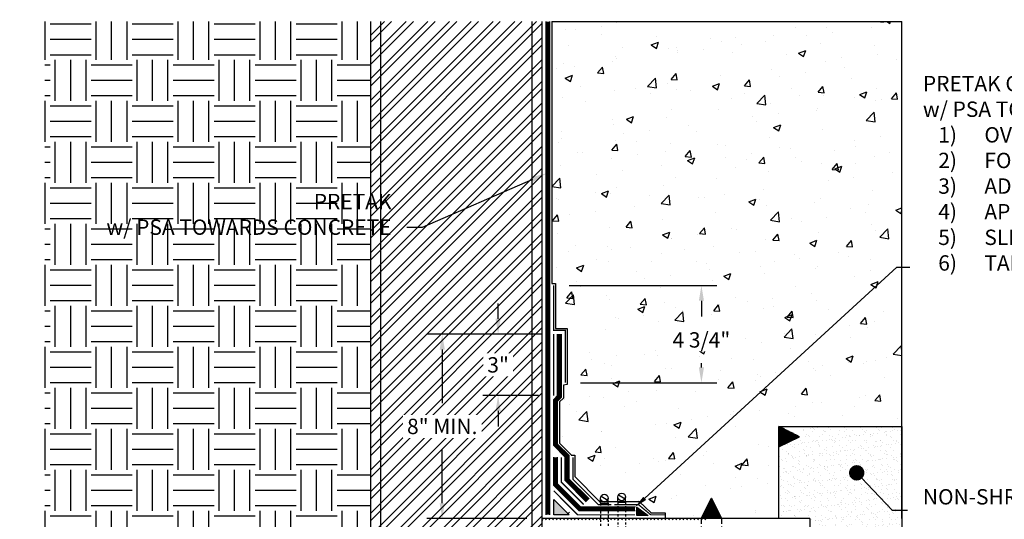
# Model space of a CAD drawing. Units: inches. Extents: x -46 to 173, y 1 to 67.
# Drawn here: x -1 to 47, y 42 to 67 of the extents above; entities that cross this region are included whole.
import ezdxf
from ezdxf import colors
from ezdxf.entities.mleader import LeaderData, LeaderLine
from ezdxf.math import Vec2, Vec3

# ---------------------------------------------------------------- set-up
doc = ezdxf.new("R2010")
doc.units = ezdxf.units.IN
doc.header["$MEASUREMENT"] = 0
doc.linetypes.add('#FASTENERS-STAGGERED', pattern=[0.09375, 0.0625, -0.03125])
doc.linetypes.add('DASHED2', pattern=[0.375, 0.25, -0.125])
for name, color, linetype, true_color in [('BENTOTAK', 7, 'Continuous', 0x29c729), ('PRETAK', 7, 'DASHED2', 0x0824c4), ('PRETAPE', 7, 'Continuous', 0xa1634f), ('PRETAPE D', 7, 'Continuous', 0x7f5f3e)]:
    doc.layers.add(name, color=color, linetype=linetype, true_color=true_color)
doc.layers.add('NOTES', color=30, linetype='Continuous', plot=False)
for name, color, linetype in [('Z-Anchors', 4, 'Continuous'), ('Z-Conditions', 10, 'Continuous'), ('Z-Dimension', 3, 'Continuous'), ('Z-TEXT', 3, 'Continuous')]:
    doc.layers.add(name, color=color, linetype=linetype)
doc.styles.add('ARIAL', font='arial.ttf')
doc.dimstyles.new('Arial', dxfattribs={"dimtxt": 0.125, "dimasz": 0.125, "dimexe": 0.125, "dimexo": 0.125, "dimgap": 0.125, "dimtad": 0, "dimtih": 1, "dimtoh": 1, "dimdec": 5, "dimzin": 0, "dimdsep": 46, "dimlunit": 4, "dimtxsty": 'ARIAL', "dimcen": 0.125, "dimclrd": 256, "dimclre": 256, "dimclrt": 256, "dimadec": 0, "dimazin": 0, "dimtfac": 1, "dimtdec": 5, "dimtofl": 0, "dimtmove": 0, "dimatfit": 3, "dimfxl": 1, "dimtfill": 1, "dimtfillclr": 256, "dimfrac": 2, "dimtolj": 1, "dimtzin": 0, "dimlwd": -1, "dimlwe": -1, "dimarcsym": 0})

# ---------------------------------------------------------------- blocks, each defined once
blk = doc.blocks.new('E-STOPB')
at = {"layer": 'BENTOTAK'}
h = blk.add_hatch(dxfattribs=at)
h.set_pattern_fill('AR-RSHKE', color=256, scale=0.005, angle=90, style=0)
h.paths.add_polyline_path([(1, 0.5), (0, 1), (0, 0)])
blk.add_line((1, 0.5), (1, 0.5), dxfattribs=at)
blk.add_lwpolyline([(1, 0.5), (0, 1), (0, 0), (1, 0.5)], close=True, dxfattribs=at)
blk = doc.blocks.new('*U11')
at = {"color": 0, "linetype": '#FASTENERS-STAGGERED'}
for p, q in [((0.062, 0.187), (-4.5, 0.187)), ((0.062, -0.188), (-4.5, -0.188))]:
    blk.add_line(p, q, dxfattribs=at)
at = {"linetype": 'Continuous', "ltscale": 0.25}
for p, q in [((-4.5, 0.187), (-4.5, -0.188)), ((0.062, 0.187), (0.062, -0.188)), ((0.406, 0.162), (0.219, -0.162))]:
    blk.add_line(p, q, dxfattribs=at)
for points in [[(0.062, 0.187), (0.312, 0.187)], [(0.062, -0.188), (0.312, -0.188)]]:
    blk.add_lwpolyline(points)
blk.add_circle((0.312, 0), 0.188, dxfattribs=at)
blk = doc.blocks.new('_Dot')
at = {"color": 0, "linetype": 'ByBlock', "lineweight": -2}
blk.add_line((-0.5, 0), (-1, 0), dxfattribs=at)
at = {"color": 0, "linetype": 'ByBlock', "const_width": 0.5}
blk.add_lwpolyline([(-0.25, 0, 1), (0.25, 0, 1)], format="xyb", close=True, dxfattribs=at)
blk = doc.blocks.new('*D5')
at = {"layer": 'Defpoints', "color": 0, "transparency": 16777216}
for p in [(25.01, 51.508), (19.38, 42.505), (24.26, 42.505)]:
    blk.add_point(p, dxfattribs=at)
at = {"layer": 'Z-Dimension', "transparency": 16777216}
for p, q in [((24.26, 51.508), (18.63, 51.508)), ((19.38, 50.758), (19.38, 48.139)), ((19.38, 43.255), (19.38, 45.873)), ((23.51, 42.505), (18.63, 42.505))]:
    blk.add_line(p, q, dxfattribs=at)
for points in [[(19.255, 50.758), (19.505, 50.758), (19.38, 51.508)], [(19.255, 43.255), (19.505, 43.255), (19.38, 42.505)]]:
    blk.add_solid(points, dxfattribs=at)
at = {"layer": 'Z-Dimension', "transparency": 16777216, "insert": (19.38, 47.006), "char_height": 0.75, "attachment_point": 5, "style": 'ARIAL', "bg_fill": 3, "box_fill_scale": 1.25, "bg_fill_color": 256, "bg_fill_true_color": 13158600, "bg_fill_transparency": 0}
blk.add_mtext('\\A1;8" MIN.', dxfattribs=at)
blk = doc.blocks.new('*D6')
at = {"layer": 'Defpoints', "color": 0, "transparency": 16777216}
for p in [(24.823, 51.508), (22.107, 48.508), (24.823, 48.508)]:
    blk.add_point(p, dxfattribs=at)
at = {"layer": 'Z-Dimension', "transparency": 16777216}
for p, q in [((22.107, 52.258), (22.107, 53.008)), ((24.073, 51.508), (21.357, 51.508)), ((24.073, 48.508), (21.357, 48.508)), ((22.107, 47.758), (22.107, 47.008))]:
    blk.add_line(p, q, dxfattribs=at)
for points in [[(21.982, 52.258), (22.232, 52.258), (22.107, 51.508)], [(21.982, 47.758), (22.232, 47.758), (22.107, 48.508)]]:
    blk.add_solid(points, dxfattribs=at)
at = {"layer": 'Z-Dimension', "transparency": 16777216, "insert": (22.107, 50.008), "char_height": 0.75, "attachment_point": 5, "style": 'ARIAL', "bg_fill": 3, "box_fill_scale": 1.25, "bg_fill_color": 256, "bg_fill_true_color": 13158600, "bg_fill_transparency": 0}
blk.add_mtext('\\A1;3"', dxfattribs=at)
blk = doc.blocks.new('*D7')
at = {"layer": 'Defpoints', "color": 0, "transparency": 16777216}
for p in [(24.823, 53.883), (25.385, 49.133), (32.031, 49.133)]:
    blk.add_point(p, dxfattribs=at)
at = {"layer": 'Z-Dimension', "transparency": 16777216}
for p, q in [((25.573, 53.883), (32.781, 53.883)), ((32.031, 53.133), (32.031, 52.364)), ((32.031, 49.883), (32.031, 50.087)), ((26.135, 49.133), (32.781, 49.133))]:
    blk.add_line(p, q, dxfattribs=at)
for points in [[(31.906, 53.133), (32.156, 53.133), (32.031, 53.883)], [(31.906, 49.883), (32.156, 49.883), (32.031, 49.133)]]:
    blk.add_solid(points, dxfattribs=at)
at = {"layer": 'Z-Dimension', "transparency": 16777216, "insert": (32.031, 51.226), "char_height": 0.75, "attachment_point": 5, "style": 'ARIAL', "bg_fill": 3, "box_fill_scale": 1.25, "bg_fill_color": 256, "bg_fill_true_color": 13158600, "bg_fill_transparency": 0}
blk.add_mtext('\\A1;4 3/4"', dxfattribs=at)
blk = doc.blocks.new('*U10')
at = {"color": 0, "linetype": '#FASTENERS-STAGGERED'}
for p, q in [((0.062, 0.187), (-4.437, 0.187)), ((0.062, -0.188), (-4.437, -0.188))]:
    blk.add_line(p, q, dxfattribs=at)
at = {"linetype": 'Continuous', "ltscale": 0.25}
for p, q in [((-4.437, 0.187), (-4.437, -0.188)), ((0.062, 0.187), (0.062, -0.188)), ((0.406, 0.162), (0.219, -0.162))]:
    blk.add_line(p, q, dxfattribs=at)
for points in [[(0.062, 0.187), (0.312, 0.187)], [(0.062, -0.188), (0.312, -0.188)]]:
    blk.add_lwpolyline(points)
blk.add_circle((0.312, 0), 0.188, dxfattribs=at)

msp = doc.modelspace()

# ---------------------------------------------------------------- hatches: boundary and pattern name
at = {"layer": 'BENTOTAK'}
msp.add_hatch(color=256, dxfattribs=at).paths.add_polyline_path([(28.876239, 43.062775), (29.431689, 42.661611), (28.876239, 42.661611)])
at = {"layer": 'Z-Conditions'}
h = msp.add_hatch(dxfattribs=at)
h.set_pattern_fill('EARTH', color=256, scale=8)
h.set_pattern_definition([(0, (-1745.759, 135.141), (2, 2), [2, -2]), (0, (-1745.759, 135.891), (2, 2), [2, -2]), (0, (-1745.759, 136.641), (2, 2), [2, -2]), (90, (-1745.509, 136.891), (-2, 2), [2, -2]), (90, (-1744.759, 136.891), (-2, 2), [2, -2]), (90, (-1744.009, 136.891), (-2, 2), [2, -2])])
h.paths.add_polyline_path([(15.883472, 39.420178), (15.883472, 66.755089), (-0.026251, 66.755089), (-0.026251, 21.505089), (15.883472, 21.505089)])
h = msp.add_hatch(dxfattribs=at)
h.set_pattern_fill('ANSI32', color=256, scale=2)
h.set_pattern_definition([(45, (-1745.759, 135.1409), (-0.5303301, 0.5303301), []), (45, (-1745.4054, 135.1409), (-0.5303301, 0.5303301), [])])
h.paths.add_polyline_path([(23.767268, 66.755089), (16.376209, 66.755089), (16.376209, 21.505089), (23.767268, 21.505089)])
h.paths.add_polyline_path([(16.376209, 66.755089), (15.883472, 66.755089), (15.883472, 39.420178), (15.883472, 21.505089), (16.376209, 21.505089)])
h.paths.add_polyline_path([(24.260005, 66.755089), (23.767268, 66.755089), (23.767268, 21.505089), (24.260005, 21.505089)])
h = msp.add_hatch(dxfattribs=at)
h.set_pattern_fill('AR-CONC', color=256, scale=0.5)
h.paths.add_polyline_path([(41.816072, 66.755089), (24.728755, 66.755089), (24.728755, 53.976437), (24.916255, 53.976437), (24.916255, 51.788937), (25.478755, 51.788937), (25.478755, 49.056364), (25.291255, 49.017531), (25.291255, 48.39119), (25.103755, 48.20369), (25.103755, 46.184087), (25.689003, 45.598839), (25.853755, 45.598839), (25.853755, 44.555407), (27.060323, 43.348839), (27.953924, 43.348839), (27.953924, 43.675842), (27.979044, 43.661339, -0.767326988), (28.328924, 43.567589), (28.328924, 43.348839), (28.986868, 43.348839), (29.582037, 42.786339), (30.260005, 42.786339), (30.260005, 42.505089), (32.016669, 42.505089), (32.516669, 43.505089), (33.016669, 42.505089), (35.816072, 42.505089), (35.816072, 47.005089), (41.816072, 47.005089)])
h = msp.add_hatch(dxfattribs=at)
h.set_pattern_fill('AR-SAND', color=256, scale=0.25)
h.set_pattern_definition([(37.5, (-1745.759, 135.1409), (-0.01574834, 0.48170594), [0, -0.38, 0, -0.425, 0, -0.40625]), (7.5, (-1745.759, 135.1409), (0.44244418, 0.70553652), [0, -0.205, 0, -0.3425, 0, -0.13125]), (327.5, (-1746.0665, 135.1409), (0.77853547, 0.00141476), [0, -0.125, 0, -0.45, 0, -0.5875]), (317.5, (-1746.0665, 135.1409), (0.75153165, 0.2194189), [0, -0.0625, 0, -0.295, 0, -0.3375])])
h.paths.add_polyline_path([(41.816072, 47.005089), (36.816072, 47.005089), (36.816072, 46.255089), (35.816072, 46.255089), (35.816072, 42.505089), (37.316072, 42.505089), (37.316072, 41.005089), (41.816072, 41.005089)])
h.paths.add_polyline_path([(41.816072, 41.005089), (37.316072, 41.005089), (37.316072, 39.505089), (35.816072, 39.505089), (35.816072, 35.755089), (36.816072, 35.755089), (36.816072, 35.005089), (41.816072, 35.005089)])
h = msp.add_hatch(dxfattribs=at)
h.set_pattern_fill('ANSI31', color=256, angle=-90)
h.set_pattern_definition([(315, (29.34684, 44.44915), (0.0883883, 0.0883883), [])])
edge = h.paths.add_edge_path()
edge.add_line((24.260005, 39.567589), (24.260005, 39.505089))
edge.add_line((24.260005, 39.505089), (32.280769, 39.505089))
edge.add_arc((33.378663, 40.255089), 1.329613, 211.1357605, 214.3379996, ccw=False)
edge.add_line((32.240588, 39.567589), (24.260005, 39.567589))
edge = h.paths.add_edge_path()
edge.add_line((24.260005, 42.505089), (24.260005, 42.442589))
edge.add_line((24.260005, 42.442589), (32.320951, 42.442589))
edge.add_arc((31.182875, 41.755089), 1.329613, 31.1357605, 34.3379996)
edge.add_line((32.280769, 42.505089), (24.260005, 42.505089))

# ---------------------------------------------------------------- linework, layer by layer
at = {"layer": 'BENTOTAK'}
msp.add_lwpolyline([(28.876239, 43.062775), (29.431689, 42.661611), (28.876239, 42.661611)], close=True, dxfattribs=at)
at = {"layer": 'BENTOTAK', "linetype": 'DASHED2'}
for points in [[(32.016669, 42.505089), (32.016669, 39.505089)], [(33.016669, 42.505089), (33.016669, 39.505089)]]:
    msp.add_lwpolyline(points, dxfattribs=at)
at = {"layer": 'NOTES'}
msp.add_lwpolyline([(30.260005, 42.786339), (30.260005, 42.505089)], dxfattribs=at)
at = {"layer": 'PRETAK', "linetype": 'Continuous', "flags": 128}
msp.add_lwpolyline([(25.595253, 42.825172), (25.46267, 42.692589)], dxfattribs=at)
at = {"layer": 'PRETAPE', "ltscale": 0.5, "const_width": 0.0625}
for points in [[(27.627741, 43.192589), (26.995602, 43.192589), (25.760005, 44.428186), (25.760005, 45.505089)], [(27.773505, 43.192589), (28.954002, 43.192589), (29.560858, 42.692589), (30.260005, 42.692589)]]:
    msp.add_lwpolyline(points, dxfattribs=at)
at = {"layer": 'Z-Conditions'}
for p, q in [((15.883472, 66.755089), (15.883472, 39.420178)), ((41.816072, 42.505089), (41.816072, 66.758566)), ((24.280769, 42.505089), (24.260005, 42.505089)), ((37.316072, 42.505089), (24.260005, 42.505089))]:
    msp.add_line(p, q, dxfattribs=at)
for points in [[(16.376209, 21.505089), (16.376209, 66.755089)], [(23.767268, 21.505089), (23.767268, 66.755089)], [(24.260005, 21.505089), (24.260005, 66.755089)], [(24.728755, 66.755089), (41.816072, 66.755089)], [(35.816072, 42.505089), (35.816072, 47.005089), (41.816072, 47.005089), (41.816072, 35.005089), (35.816072, 35.005089), (35.816072, 39.505089)], [(37.316072, 42.505089), (37.316072, 39.505089)]]:
    msp.add_lwpolyline(points, dxfattribs=at)

# ---------------------------------------------------------------- block references
msp.add_blockref('E-STOPB', (35.816072, 46.005089))
at = {"xscale": -1, "rotation": 270}
msp.add_blockref('E-STOPB', (32.016669, 42.505089), dxfattribs=at)
at = {"layer": 'Z-Anchors', "rotation": 89.99999999999999}
for name, p in [('*U11', (28.141424, 43.255089)), ('*U10', (27.293442, 43.192589))]:
    msp.add_blockref(name, p, dxfattribs=at)

# ---------------------------------------------------------------- next in the draw order: dimensions: what is measured, and where the dimension line sits
at = {"layer": 'Z-Dimension'}
dim = msp.add_linear_dim(base=(19.379688, 42.505089), p1=(25.010005, 51.507687), p2=(24.260005, 42.505089), angle=270, text='8" MIN.', dimstyle='Arial', override={"dimscale": 6}, dxfattribs=at)
dim.commit()
dim.dimension.update_dxf_attribs({"geometry": '*D5', "text_midpoint": (19.379688, 47.006388), "dimtype": 160})

# ---------------------------------------------------------------- next in the draw order: leaders
at = {"layer": 'Z-TEXT'}
ml = msp.add_multileader_mtext('Standard', dxfattribs=at)
ml.set_content('NON-SHRINK GROUT OR CEMENT', color=256, style='ARIAL')
ml.set_leader_properties(color=256, linetype='ByLayer', lineweight=-1)
ml.set_arrow_properties(name='DOT')
ml.build(insert=Vec2(0, 0))
ml.multileader.update_dxf_attribs({"text_left_attachment_type": 2, "text_right_attachment_type": 2, "dogleg_length": 0.125, "arrow_head_size": 0.75, "scale": 6})
ctx = ml.context
ctx.base_point, ctx.scale, ctx.char_height, ctx.arrow_head_size, ctx.landing_gap_size, ctx.plane_origin = Vec3(42.093107, 42.926147), 6, 0.75, 0.75, 0.75, Vec3(38.671805, 36.929324)
ctx.left_attachment, ctx.right_attachment = 2, 2
notes = []
notes.append((ctx, [(0, (1, 1, 0), (41.343107, 42.926147), (1, 0), 0.75, [(0, [(39.611979, 44.740838)], 0, [])])]))
ctx.mtext.insert, ctx.mtext.width, ctx.mtext.flow_direction = Vec3(42.843107, 43.945844), 10.5345557, 5
ctx.mtext.has_bg_fill, ctx.mtext.bg_color, ctx.mtext.bg_scale_factor, ctx.mtext.bg_transparency, ctx.mtext.use_window_bg_color = 1, -1027028792, 1.5, 0, 1
for ctx, leaders in notes:
    for number, flags, end, landing, length, lines in leaders:
        leader = LeaderData()
        leader.index, (leader.has_last_leader_line, leader.has_dogleg_vector, leader.attachment_direction) = number, flags
        leader.last_leader_point, leader.dogleg_vector, leader.dogleg_length = Vec3(end), Vec3(landing), length
        for number, points, colour, breaks in lines:
            line = LeaderLine()
            line.index, line.vertices, line.color, line.breaks = number, Vec3.list(points), colors.encode_raw_color(colour), breaks
            leader.lines.append(line)
        ctx.leaders.append(leader)

# ---------------------------------------------------------------- next in the draw order: hatches: boundary and pattern name
at = {"layer": 'BENTOTAK'}
msp.add_hatch(color=256, dxfattribs=at).paths.add_polyline_path([(24.822505, 43.442589), (25.572505, 42.692589), (24.822505, 42.692589)])

# ---------------------------------------------------------------- next in the draw order: linework, layer by layer
msp.add_lwpolyline([(24.822505, 43.442589), (25.572505, 42.692589), (24.822505, 42.692589)], close=True, dxfattribs=at)
at = {"layer": 'PRETAK', "const_width": 0.1875, "flags": 128}
msp.add_lwpolyline([(24.916255, 45.505089), (24.916255, 44.167082), (26.109498, 42.973839), (28.793856, 42.973839)], dxfattribs=at)
at = {"layer": 'PRETAK', "linetype": 'Continuous', "flags": 128}
for points in [[(28.793856, 42.880089), (26.070666, 42.880089), (24.822505, 44.128249), (24.822505, 45.505089)], [(28.793856, 43.067589), (26.148331, 43.067589), (25.010005, 44.205914), (25.010005, 45.505089)]]:
    msp.add_lwpolyline(points, dxfattribs=at)
at = {"layer": 'PRETAPE D', "const_width": 0.0625}
for points in [[(25.197505, 45.505089), (25.197505, 44.283579), (26.280913, 43.200172)], [(28.793856, 42.692589), (25.993001, 42.692589), (24.822505, 43.863084), (24.822505, 43.863084)]]:
    msp.add_lwpolyline(points, dxfattribs=at)

# ---------------------------------------------------------------- next in the draw order: dimensions: what is measured, and where the dimension line sits
at = {"layer": 'Z-Dimension'}
dim = msp.add_linear_dim(base=(22.106633, 48.507687), p1=(24.822505, 51.507687), p2=(24.822505, 48.507687), angle=270, dimstyle='Arial', override={"dimscale": 6}, dxfattribs=at)
dim.commit()
dim.dimension.update_dxf_attribs({"geometry": '*D6', "text_midpoint": (22.106633, 50.007687), "dimtype": 160})

# ---------------------------------------------------------------- next in the draw order: linework, layer by layer
at = {"layer": 'PRETAK', "linetype": 'Continuous', "flags": 128}
msp.add_lwpolyline([(24.447505, 42.692589), (24.447505, 66.755089)], dxfattribs=at)

# ---------------------------------------------------------------- next in the draw order: dimensions: what is measured, and where the dimension line sits
at = {"layer": 'Z-Dimension'}
dim = msp.add_linear_dim(base=(32.031492, 49.132687), p1=(24.822505, 53.882687), p2=(25.385005, 49.132687), angle=270, dimstyle='Arial', override={"dimscale": 6}, dxfattribs=at)
dim.commit()
dim.dimension.update_dxf_attribs({"geometry": '*D7', "text_midpoint": (32.031492, 51.22554), "dimtype": 160})

# ---------------------------------------------------------------- next in the draw order: linework, layer by layer
at = {"layer": 'NOTES'}
msp.add_lwpolyline([(24.728755, 66.755089), (24.728755, 53.976437), (24.916255, 53.976437), (24.916255, 51.788937), (25.478755, 51.788937), (25.478755, 49.056364), (25.291255, 49.017531), (25.291255, 48.39119), (25.103755, 48.20369), (25.103755, 46.184087), (25.666255, 45.621587), (25.666255, 45.598839), (25.853755, 45.598839), (25.853755, 44.555407), (27.060323, 43.348839), (28.986868, 43.348839), (29.582037, 42.786339), (30.260005, 42.786339)], dxfattribs=at)
at = {"layer": 'PRETAK', "const_width": 0.1875, "flags": 128}
for points in [[(24.541255, 42.692589), (24.541255, 66.755089)], [(25.103755, 51.507687), (25.103755, 48.468855), (24.916255, 48.281355), (24.916255, 46.106422), (25.478755, 45.543922), (25.478755, 44.400077), (26.479787, 43.399046)]]:
    msp.add_lwpolyline(points, dxfattribs=at)
at = {"layer": 'PRETAK', "linetype": 'Continuous', "flags": 128}
for points in [[(24.635005, 42.692589), (24.635005, 66.755089)], [(26.413496, 43.332754), (25.385005, 44.361245), (25.385005, 45.505089), (24.822505, 46.067589), (24.822505, 48.320187), (25.010005, 48.507687), (25.010005, 51.507687)], [(26.546078, 43.465337), (25.572505, 44.43891), (25.572505, 45.582754), (25.010005, 46.145254), (25.010005, 48.242522), (25.197505, 48.430022), (25.197505, 51.507687)]]:
    msp.add_lwpolyline(points, dxfattribs=at)
at = {"layer": 'PRETAPE', "ltscale": 0.5, "const_width": 0.0625}
msp.add_lwpolyline([(25.385005, 49.132687), (25.385005, 51.695187), (24.822505, 51.695187), (24.822505, 53.882687)], dxfattribs=at)
at = {"layer": 'PRETAPE D', "const_width": 0.0625}
msp.add_lwpolyline([(24.822505, 48.507687), (24.822505, 51.507687)], dxfattribs=at)

# ---------------------------------------------------------------- next in the draw order: leaders
at = {"layer": 'Z-TEXT'}
ml = msp.add_multileader_mtext('Standard', dxfattribs=at)
ml.set_content('PRETAK COLLAR WRAP AND TARGET PATCH\\Pw/ PSA TOWARDS CONCRETE\\P\\pxi-3,l4,t4;1)^IOVERLAP COLLAR MIN. 4" WITH 6" WIDE PRETAK COLLAR WRAP\\P2)^IFOLD PRETAK COLLAR IN HALF LENGTHWISE AND CUT 1" WIDE FLAPS TO CENTER LINE \\P3)^IADHERE COLLAR TIGHTLY TO PRETAPE D ON PENETRATION WITH FLAPS ON SUBSTRATE\\P4)^IAPPLY PRETAPE D OVER FLAPS\\P5)^ISLIDE STAR CUT TARGET PATCH TIGHTLY OVER PENETRATION AND ADHERE TO FLAPS\\P6)^ITAPE ALL SEAMS ', color=256, style='ARIAL')
ml.set_leader_properties(color=256, linetype='ByLayer', lineweight=-1)
ml.build(insert=Vec2(0, 0))
ml.multileader.update_dxf_attribs({"text_left_attachment_type": 2, "text_right_attachment_type": 2, "dogleg_length": 0.125, "arrow_head_size": 0.6375, "scale": 5.1})
ctx = ml.context
ctx.base_point, ctx.scale, ctx.char_height, ctx.arrow_head_size, ctx.landing_gap_size, ctx.plane_origin = Vec3(42.205607, 54.773231), 5.1, 0.75, 0.6375, 0.6375, Vec3(43.355317, 47.954988)
ctx.left_attachment, ctx.right_attachment = 2, 2
notes = []
notes.append((ctx, [(0, (1, 1, 0), (41.568107, 54.773231), (1, 0), 0.6375, [(1, [(28.793856, 43.067589)], 0, [])])]))
ctx.mtext.insert, ctx.mtext.width, ctx.mtext.defined_height, ctx.mtext.flow_direction = Vec3(42.843107, 64.107474), 23.18000187, 7.766972, 5
ctx.mtext.has_bg_fill, ctx.mtext.bg_color, ctx.mtext.bg_scale_factor, ctx.mtext.bg_transparency, ctx.mtext.use_window_bg_color = 1, -1027028792, 1.5, 0, 1
ml = msp.add_multileader_mtext('Standard', dxfattribs=at)
ml.set_content('PRETAK\\Pw/ PSA TOWARDS CONCRETE', color=256, style='ARIAL')
ml.set_leader_properties(color=256, linetype='ByLayer', lineweight=-1)
ml.build(insert=Vec2(0, 0))
ml.multileader.update_dxf_attribs({"text_left_attachment_type": 2, "text_right_attachment_type": 2, "dogleg_length": 0.125, "arrow_head_size": 0.75, "scale": 6})
ctx = ml.context
ctx.base_point, ctx.scale, ctx.char_height, ctx.arrow_head_size, ctx.landing_gap_size, ctx.plane_origin = Vec3(7.13106, 56.707605), 6, 0.75, 0.75, 0.75, Vec3(31.647801, 57.690491)
ctx.left_attachment, ctx.right_attachment, ctx.text_align_type = 2, 2, 2
notes.append((ctx, [(1, (1, 1, 0), (18.404593, 56.707605), (-1, 0), 0.75, [(1, [(24.468269, 59.352347)], 0, [])])]))
ctx.mtext.insert, ctx.mtext.width, ctx.mtext.alignment, ctx.mtext.flow_direction = Vec3(16.904593, 58.352302), 9.38767355, 3, 5
ctx.mtext.has_bg_fill, ctx.mtext.bg_color, ctx.mtext.bg_scale_factor, ctx.mtext.bg_transparency, ctx.mtext.use_window_bg_color = 1, -1027028792, 1.5, 0, 1
for ctx, leaders in notes:
    for number, flags, end, landing, length, lines in leaders:
        leader = LeaderData()
        leader.index, (leader.has_last_leader_line, leader.has_dogleg_vector, leader.attachment_direction) = number, flags
        leader.last_leader_point, leader.dogleg_vector, leader.dogleg_length = Vec3(end), Vec3(landing), length
        for number, points, colour, breaks in lines:
            line = LeaderLine()
            line.index, line.vertices, line.color, line.breaks = number, Vec3.list(points), colors.encode_raw_color(colour), breaks
            leader.lines.append(line)
        ctx.leaders.append(leader)

doc.saveas('drawing.dxf')
